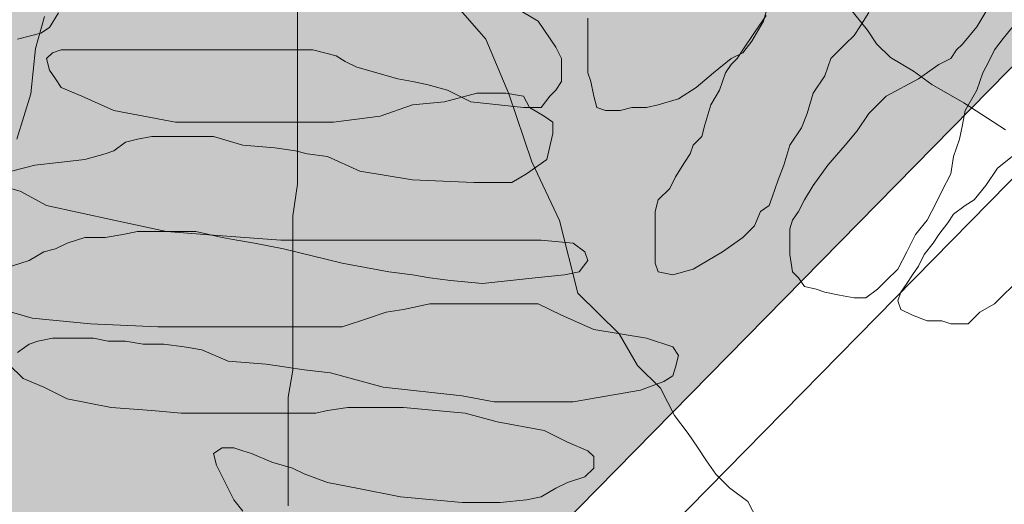
# Model space of a CAD drawing. Units: millimetres. Extents: x 2888 to 3492, y 426 to 572.
# Drawn here: x 2904 to 2905, y 539 to 540 of the extents above; entities that cross this region are included whole.
import ezdxf

# ---------------------------------------------------------------- set-up
doc = ezdxf.new("R2010")
doc.units = ezdxf.units.MM
doc.layers.add('15', color=7, linetype='Continuous', true_color=0x698c45)
doc.layers.add('455', color=7, linetype='Continuous', lineweight=9, true_color=0x575757)

# ---------------------------------------------------------------- blocks, each defined once
blk = doc.blocks.new('a')
at = {"layer": '455', "linetype": 'Continuous'}
for p, q in [((2.635, -1.4897), (2.635, -1.5934)), ((3.0382, -1.5516), (3.0939, -1.5846)), ((3.5233, -1.5846), (3.5345, -1.5461)), ((3.9528, -1.5571), (3.9304, -1.5956)), ((2.153, -1.5761), (2.1355, -1.6366)), ((2.1793, -1.5687), (2.1626, -1.5966)), ((2.9417, -1.5588), (2.9943, -1.6193)), ((3.5289, -1.5736), (3.5066, -1.6066)), ((3.6866, -1.5588), (3.7217, -1.602)), ((3.7074, -1.5956), (3.7241, -1.5681)), ((2.635, -1.5934), (2.635, -1.6539)), ((3.0939, -1.5846), (3.1274, -1.6341)), ((3.1887, -1.5791), (3.1887, -1.6066)), ((3.501, -1.6231), (3.5233, -1.5846)), ((3.9806, -1.6176), (4.0029, -1.5901)), ((2.1459, -1.6078), (2.1013, -1.6189)), ((2.1626, -1.5966), (2.1459, -1.6078)), ((3.1887, -1.6066), (3.1887, -1.6286)), ((3.5066, -1.6066), (3.4843, -1.6396)), ((3.6795, -1.6286), (3.6962, -1.6121)), ((3.6962, -1.6121), (3.7074, -1.5956)), ((3.7217, -1.602), (3.7392, -1.6279)), ((3.9304, -1.5956), (3.9026, -1.6286)), ((2.9943, -1.6193), (3.0381, -1.723)), ((3.1887, -1.6286), (3.1887, -1.656)), ((3.4843, -1.6451), (3.501, -1.6231)), ((3.6683, -1.6396), (3.6795, -1.6286)), ((3.7392, -1.6279), (3.7655, -1.6539)), ((3.9026, -1.6286), (3.8914, -1.6396)), ((3.9639, -1.6396), (3.9806, -1.6176)), ((2.1355, -1.6366), (2.1267, -1.723)), ((2.1682, -1.6451), (2.157, -1.656)), ((2.1849, -1.6396), (2.1682, -1.6451)), ((2.2128, -1.6396), (2.1849, -1.6396)), ((2.263, -1.6396), (2.2128, -1.6396)), ((2.3132, -1.6396), (2.263, -1.6396)), ((2.3634, -1.6396), (2.3132, -1.6396)), ((2.408, -1.6396), (2.3634, -1.6396)), ((2.4638, -1.6396), (2.408, -1.6396)), ((2.5641, -1.6396), (2.4638, -1.6396)), ((2.6199, -1.6396), (2.5641, -1.6396)), ((2.6645, -1.6396), (2.6199, -1.6396)), ((2.6868, -1.6451), (2.6645, -1.6396)), ((2.7091, -1.6506), (2.6868, -1.6451)), ((2.7259, -1.6615), (2.7091, -1.6506)), ((3.1274, -1.6341), (3.1385, -1.656)), ((3.462, -1.656), (3.4843, -1.6451)), ((3.4843, -1.6396), (3.4732, -1.656)), ((3.6516, -1.656), (3.6683, -1.6396)), ((3.8914, -1.6396), (3.8803, -1.656)), ((3.9528, -1.6615), (3.9639, -1.6396)), ((2.157, -1.656), (2.1626, -1.678)), ((2.635, -1.6539), (2.635, -1.6971)), ((2.7482, -1.6725), (2.7259, -1.6615)), ((3.1385, -1.656), (3.1385, -1.678)), ((3.1887, -1.656), (3.1887, -1.6835)), ((3.4285, -1.6835), (3.462, -1.656)), ((3.462, -1.667), (3.4508, -1.6835)), ((3.4732, -1.656), (3.462, -1.667)), ((3.6405, -1.689), (3.6516, -1.656)), ((3.7655, -1.6539), (3.8093, -1.6798)), ((3.8579, -1.667), (3.8189, -1.6945)), ((3.8803, -1.656), (3.8579, -1.667)), ((3.9416, -1.6835), (3.9528, -1.6615)), ((2.1626, -1.678), (2.1738, -1.6945)), ((2.8263, -1.6945), (2.7482, -1.6725)), ((3.1385, -1.678), (3.1385, -1.7)), ((3.1887, -1.6835), (3.1943, -1.7)), ((3.3951, -1.711), (3.4285, -1.6835)), ((3.4508, -1.6835), (3.4397, -1.7165)), ((3.6181, -1.722), (3.6405, -1.689)), ((3.8093, -1.6798), (3.8443, -1.7057)), ((3.9304, -1.7165), (3.9416, -1.6835)), ((2.1738, -1.6945), (2.1849, -1.711)), ((2.635, -1.6971), (2.635, -1.7489)), ((2.8541, -1.7), (2.8263, -1.6945)), ((2.882, -1.7055), (2.8541, -1.7)), ((2.9211, -1.7165), (2.882, -1.7055)), ((3.1385, -1.7), (3.1274, -1.7165)), ((3.1943, -1.7), (3.1999, -1.7275)), ((3.8189, -1.6945), (3.7576, -1.7275)), ((3.8443, -1.7057), (3.9057, -1.7403)), ((2.1267, -1.723), (2.1004, -1.8094)), ((2.1849, -1.711), (2.224, -1.7275)), ((2.9155, -1.7385), (2.9768, -1.722)), ((2.9657, -1.7385), (2.9211, -1.7165)), ((2.9768, -1.722), (3.0326, -1.722)), ((3.0326, -1.722), (3.066, -1.7275)), ((3.0381, -1.723), (3.0819, -1.8526)), ((3.1274, -1.7165), (3.1162, -1.7275)), ((3.3616, -1.733), (3.3951, -1.711)), ((3.4397, -1.7165), (3.423, -1.744)), ((3.607, -1.7605), (3.6181, -1.722)), ((3.9081, -1.755), (3.9304, -1.7165)), ((2.224, -1.7275), (2.2853, -1.755)), ((2.7928, -1.766), (2.8541, -1.744)), ((2.8541, -1.744), (2.9155, -1.7385)), ((3.066, -1.7495), (2.9657, -1.7385)), ((3.066, -1.7275), (3.0772, -1.7495)), ((3.1162, -1.7275), (3.0995, -1.7495)), ((3.1999, -1.7275), (3.2055, -1.7495)), ((3.3003, -1.7495), (3.3226, -1.744)), ((3.3226, -1.744), (3.3616, -1.733)), ((3.423, -1.744), (3.4118, -1.7825)), ((3.7576, -1.7275), (3.7241, -1.7605)), ((3.9057, -1.7403), (3.9846, -1.7921)), ((2.2853, -1.755), (2.4024, -1.777)), ((2.635, -1.7489), (2.635, -1.8094)), ((3.0995, -1.7495), (3.066, -1.7495)), ((3.0772, -1.7495), (3.1051, -1.766)), ((3.2055, -1.7495), (3.2222, -1.755)), ((3.2222, -1.755), (3.2501, -1.755)), ((3.2501, -1.755), (3.2724, -1.7495)), ((3.2724, -1.7495), (3.3003, -1.7495)), ((3.5958, -1.788), (3.607, -1.7605)), ((3.7241, -1.7605), (3.7018, -1.7935)), ((3.9026, -1.7825), (3.9081, -1.755)), ((2.4024, -1.777), (2.5307, -1.777)), ((2.5307, -1.777), (2.6311, -1.777)), ((2.6311, -1.777), (2.7036, -1.777)), ((2.7036, -1.777), (2.7928, -1.766)), ((3.1051, -1.766), (3.1218, -1.777)), ((3.1218, -1.777), (3.1218, -1.799)), ((3.4118, -1.7825), (3.4062, -1.8045)), ((3.897, -1.81), (3.9026, -1.7825)), ((3.1218, -1.799), (3.1107, -1.8485)), ((3.5735, -1.821), (3.5958, -1.788)), ((3.7018, -1.7935), (3.6795, -1.821)), ((2.3076, -1.8155), (2.2853, -1.832)), ((2.3299, -1.81), (2.3076, -1.8155)), ((2.3578, -1.8045), (2.3299, -1.81)), ((2.3801, -1.8045), (2.3578, -1.8045)), ((2.4136, -1.8045), (2.3801, -1.8045)), ((2.4359, -1.8045), (2.4136, -1.8045)), ((2.4749, -1.8045), (2.4359, -1.8045)), ((2.5307, -1.821), (2.4749, -1.8045)), ((2.635, -1.8094), (2.635, -1.8439)), ((3.4062, -1.8045), (3.3895, -1.821)), ((3.8858, -1.843), (3.897, -1.81)), ((2.2686, -1.8375), (2.2295, -1.8485)), ((2.2853, -1.832), (2.2686, -1.8375)), ((2.592, -1.8265), (2.5307, -1.821)), ((2.6311, -1.832), (2.592, -1.8265)), ((2.6534, -1.8375), (2.6311, -1.832)), ((2.6924, -1.843), (2.6534, -1.8375)), ((3.3839, -1.8375), (3.3728, -1.854)), ((3.3895, -1.821), (3.3839, -1.8375)), ((3.5624, -1.8595), (3.5735, -1.821)), ((3.6795, -1.821), (3.646, -1.8595)), ((2.1793, -1.854), (2.1347, -1.8595)), ((2.2295, -1.8485), (2.1793, -1.854)), ((2.635, -1.8439), (2.635, -1.8958)), ((2.7538, -1.8705), (2.6924, -1.843)), ((3.1107, -1.8485), (3.0716, -1.876)), ((3.0819, -1.8526), (3.1345, -1.9649)), ((3.3728, -1.854), (3.356, -1.8815)), ((3.8803, -1.876), (3.8858, -1.843)), ((3.9974, -1.843), (3.9695, -1.865)), ((2.1124, -1.865), (2.0901, -1.8705)), ((2.1347, -1.8595), (2.1124, -1.865)), ((2.8541, -1.887), (2.7538, -1.8705)), ((3.0716, -1.876), (3.0437, -1.8925)), ((3.5512, -1.887), (3.5624, -1.8595)), ((3.646, -1.8595), (3.6181, -1.898)), ((3.8635, -1.909), (3.8803, -1.876)), ((3.9695, -1.865), (3.9472, -1.898)), ((2.9712, -1.8925), (2.8541, -1.887)), ((3.0103, -1.8925), (2.9712, -1.8925)), ((3.0437, -1.8925), (3.0103, -1.8925)), ((3.356, -1.8815), (3.3449, -1.9035)), ((3.5401, -1.92), (3.5512, -1.887)), ((2.0678, -1.898), (2.1068, -1.909)), ((2.1068, -1.909), (2.157, -1.9364)), ((2.635, -1.8958), (2.6262, -1.9562)), ((3.3449, -1.9035), (3.3226, -1.9254)), ((3.6181, -1.898), (3.6014, -1.9254)), ((3.8524, -1.9309), (3.8635, -1.909)), ((3.9472, -1.898), (3.9249, -1.9254)), ((3.3226, -1.9254), (3.317, -1.9474)), ((3.5345, -1.9364), (3.5401, -1.92)), ((3.6014, -1.9254), (3.5903, -1.9474)), ((3.8356, -1.9639), (3.8524, -1.9309)), ((3.9249, -1.9254), (3.9081, -1.9364)), ((2.157, -1.9364), (2.2853, -1.9639)), ((3.317, -1.9474), (3.317, -1.9694)), ((3.5066, -1.9749), (3.5178, -1.9474)), ((3.5178, -1.9474), (3.5345, -1.9364)), ((3.5903, -1.9474), (3.5791, -1.9639)), ((3.9081, -1.9364), (3.8858, -1.9529)), ((2.2853, -1.9639), (2.3857, -1.9859)), ((2.6262, -1.9562), (2.6262, -2.0167)), ((3.1345, -1.9649), (3.1696, -2.1031)), ((3.317, -1.9694), (3.317, -1.9914)), ((3.5791, -1.9639), (3.5735, -1.9804)), ((3.8133, -1.9914), (3.8356, -1.9639)), ((3.8747, -1.9694), (3.8579, -1.9914)), ((3.8858, -1.9529), (3.8747, -1.9694)), ((2.3299, -1.9859), (2.302, -1.9914)), ((2.3634, -1.9859), (2.3299, -1.9859)), ((2.3857, -1.9859), (2.3634, -1.9859)), ((2.3857, -1.9859), (2.4582, -1.9914)), ((2.408, -1.9859), (2.3857, -1.9859)), ((2.4415, -1.9859), (2.408, -1.9859)), ((2.4916, -1.9969), (2.4415, -1.9859)), ((3.4843, -1.9969), (3.5066, -1.9749)), ((3.5735, -1.9804), (3.5735, -2.0024)), ((2.1961, -2.0079), (2.1738, -2.0189)), ((2.2295, -1.9969), (2.1961, -2.0079)), ((2.2686, -1.9969), (2.2295, -1.9969)), ((2.302, -1.9914), (2.2686, -1.9969)), ((2.4582, -1.9914), (2.6032, -2.0024)), ((2.5195, -2.0024), (2.4916, -1.9969)), ((2.553, -2.0079), (2.5195, -2.0024)), ((2.6088, -2.0189), (2.553, -2.0079)), ((2.6032, -2.0024), (2.7036, -2.0024)), ((2.7036, -2.0024), (2.8039, -2.0024)), ((2.8039, -2.0024), (2.882, -2.0024)), ((2.882, -2.0024), (2.9322, -2.0024)), ((2.9322, -2.0024), (2.9712, -2.0024)), ((2.9712, -2.0024), (2.9991, -2.0024)), ((2.9991, -2.0024), (3.0214, -2.0024)), ((3.0214, -2.0024), (3.0437, -2.0024)), ((3.0437, -2.0024), (3.0995, -2.0024)), ((3.0995, -2.0024), (3.1609, -2.0079)), ((3.1609, -2.0079), (3.1832, -2.0244)), ((3.317, -1.9914), (3.317, -2.0244)), ((3.4453, -2.0244), (3.4843, -1.9969)), ((3.5735, -2.0024), (3.5735, -2.0299)), ((3.7966, -2.0244), (3.8133, -1.9914)), ((3.8468, -2.0079), (3.8301, -2.0299)), ((3.8579, -1.9914), (3.8468, -2.0079)), ((2.1515, -2.0244), (2.1236, -2.0409)), ((2.1738, -2.0189), (2.1515, -2.0244)), ((2.7203, -2.0464), (2.6088, -2.0189)), ((2.6262, -2.0167), (2.6262, -2.0599)), ((3.1832, -2.0244), (3.1887, -2.0409)), ((3.317, -2.0244), (3.317, -2.0464)), ((3.3895, -2.0574), (3.4453, -2.0244)), ((3.7799, -2.0574), (3.7966, -2.0244)), ((2.1236, -2.0409), (2.0901, -2.0519)), ((3.1887, -2.0409), (3.172, -2.0629)), ((3.5735, -2.0299), (3.5791, -2.0629)), ((3.8301, -2.0299), (3.8189, -2.0519)), ((2.6262, -2.0599), (2.6262, -2.1204)), ((2.8095, -2.0629), (2.7203, -2.0464)), ((2.8541, -2.0684), (2.8095, -2.0629)), ((3.172, -2.0629), (3.1441, -2.0684)), ((3.317, -2.0464), (3.3226, -2.0629)), ((3.3226, -2.0629), (3.3505, -2.0684)), ((3.3505, -2.0684), (3.3895, -2.0574)), ((3.5791, -2.0629), (3.5903, -2.0739)), ((3.7576, -2.0794), (3.7799, -2.0574)), ((3.8189, -2.0519), (3.8078, -2.0684)), ((2.8876, -2.0739), (2.8541, -2.0684)), ((2.9266, -2.0794), (2.8876, -2.0739)), ((2.988, -2.0849), (2.9266, -2.0794)), ((3.0884, -2.0739), (2.988, -2.0849)), ((3.1441, -2.0684), (3.0884, -2.0739)), ((3.5903, -2.0739), (3.6014, -2.0904)), ((3.7408, -2.0959), (3.7576, -2.0794)), ((3.8078, -2.0684), (3.7966, -2.0849)), ((3.6014, -2.0904), (3.6237, -2.0959)), ((3.6237, -2.0959), (3.6405, -2.1014)), ((3.6405, -2.1014), (3.6683, -2.1069)), ((3.7185, -2.1124), (3.7408, -2.0959)), ((3.7854, -2.1014), (3.7799, -2.1179)), ((3.7966, -2.0849), (3.7854, -2.1014)), ((3.9806, -2.1069), (3.9974, -2.0904)), ((2.6262, -2.1204), (2.6262, -2.155)), ((3.1696, -2.1031), (3.2484, -2.1809)), ((3.6683, -2.1069), (3.6962, -2.1124)), ((3.6962, -2.1124), (3.7185, -2.1124)), ((3.7799, -2.1179), (3.7854, -2.1344)), ((3.9639, -2.1234), (3.9806, -2.1069)), ((2.8039, -2.1399), (2.8374, -2.1344)), ((2.8374, -2.1344), (2.8876, -2.1234)), ((2.8876, -2.1234), (2.9434, -2.1234)), ((2.9434, -2.1234), (3.0214, -2.1234)), ((3.0214, -2.1234), (3.0939, -2.1234)), ((3.0939, -2.1234), (3.1385, -2.1454)), ((3.7854, -2.1344), (3.8078, -2.1454)), ((3.936, -2.1399), (3.9639, -2.1234)), ((2.0901, -2.1399), (2.1292, -2.1509)), ((2.1292, -2.1509), (2.2407, -2.1619)), ((2.6262, -2.155), (2.6262, -2.1895)), ((2.7203, -2.1674), (2.7705, -2.1509)), ((2.7705, -2.1509), (2.8039, -2.1399)), ((3.1385, -2.1454), (3.1999, -2.1729)), ((3.8078, -2.1454), (3.8356, -2.1564)), ((3.8356, -2.1564), (3.8635, -2.1564)), ((3.8635, -2.1564), (3.8803, -2.1619)), ((3.9137, -2.1619), (3.936, -2.1399)), ((2.2407, -2.1619), (2.369, -2.1674)), ((2.369, -2.1674), (2.5363, -2.1674)), ((2.5363, -2.1674), (2.6645, -2.1674)), ((2.6645, -2.1674), (2.7203, -2.1674)), ((3.1999, -2.1729), (3.3003, -2.1894)), ((3.8803, -2.1619), (3.9137, -2.1619)), ((2.1403, -2.1949), (2.1236, -2.2003)), ((2.1682, -2.1894), (2.1403, -2.1949)), ((2.2072, -2.1894), (2.1682, -2.1894)), ((2.2463, -2.1894), (2.2072, -2.1894)), ((2.2742, -2.1949), (2.2463, -2.1894)), ((2.3076, -2.1949), (2.2742, -2.1949)), ((2.3411, -2.2003), (2.3076, -2.1949)), ((2.6262, -2.1895), (2.6262, -2.25)), ((3.2484, -2.1809), (3.2835, -2.2414)), ((3.3003, -2.1894), (3.3505, -2.2058)), ((2.1236, -2.2003), (2.1013, -2.2168)), ((2.3801, -2.2003), (2.3411, -2.2003)), ((2.4191, -2.2058), (2.3801, -2.2003)), ((2.4526, -2.2113), (2.4191, -2.2058)), ((2.5028, -2.2333), (2.4526, -2.2113)), ((3.3505, -2.2058), (3.3616, -2.2223)), ((2.5753, -2.2388), (2.5028, -2.2333)), ((3.3616, -2.2223), (3.356, -2.2443)), ((2.0845, -2.2388), (2.1124, -2.2663)), ((2.6143, -2.2443), (2.5753, -2.2388)), ((2.6478, -2.2498), (2.6143, -2.2443)), ((2.6262, -2.25), (2.6175, -2.3018)), ((2.698, -2.2553), (2.6478, -2.2498)), ((3.2835, -2.2414), (3.3273, -2.2845)), ((3.356, -2.2443), (3.3505, -2.2608)), ((2.1124, -2.2663), (2.1515, -2.2828)), ((2.7984, -2.2828), (2.698, -2.2553)), ((3.3505, -2.2608), (3.3337, -2.2718)), ((2.1515, -2.2828), (2.1961, -2.3048)), ((2.9489, -2.2993), (2.7984, -2.2828)), ((3.2891, -2.2883), (3.1609, -2.3103)), ((3.3337, -2.2718), (3.2891, -2.2883)), ((3.3273, -2.2845), (3.3536, -2.3364)), ((2.1961, -2.3048), (2.2797, -2.3213)), ((2.6175, -2.3018), (2.6175, -2.3364)), ((3.0103, -2.3103), (2.9489, -2.2993)), ((2.2797, -2.3213), (2.3578, -2.3268)), ((2.3578, -2.3268), (2.4136, -2.3323)), ((2.6701, -2.3323), (2.6924, -2.3268)), ((2.6924, -2.3268), (2.7314, -2.3213)), ((2.7314, -2.3213), (2.7928, -2.3213)), ((2.7928, -2.3213), (2.8374, -2.3213)), ((2.8374, -2.3213), (2.8987, -2.3268)), ((2.8987, -2.3268), (2.9545, -2.3323)), ((3.0437, -2.3103), (3.0103, -2.3103)), ((3.0716, -2.3103), (3.0437, -2.3103)), ((3.1609, -2.3103), (3.0716, -2.3103)), ((2.4136, -2.3323), (2.514, -2.3323)), ((2.514, -2.3323), (2.5864, -2.3323)), ((2.5864, -2.3323), (2.6478, -2.3323)), ((2.6175, -2.3364), (2.6175, -2.3969)), ((2.6478, -2.3323), (2.6701, -2.3323)), ((2.9545, -2.3323), (3.0159, -2.3488)), ((3.3536, -2.3364), (3.3799, -2.3709)), ((3.0159, -2.3488), (3.1051, -2.3653)), ((3.1051, -2.3653), (3.1497, -2.3873)), ((3.3799, -2.3709), (3.3974, -2.3969)), ((2.4916, -2.3983), (2.4749, -2.4093)), ((2.514, -2.3983), (2.4916, -2.3983)), ((2.5307, -2.4038), (2.514, -2.3983)), ((2.6175, -2.3969), (2.6175, -2.4573)), ((3.1497, -2.3873), (3.1887, -2.4038)), ((3.3974, -2.3969), (3.4149, -2.4228)), ((2.4749, -2.4093), (2.4805, -2.4313)), ((2.5474, -2.4093), (2.5307, -2.4038)), ((2.5864, -2.4258), (2.5474, -2.4093)), ((3.1887, -2.4038), (3.1999, -2.4148)), ((3.1999, -2.4148), (3.1999, -2.4368)), ((2.4805, -2.4313), (2.4972, -2.4643)), ((2.6255, -2.4368), (2.5864, -2.4258)), ((2.6478, -2.4478), (2.6255, -2.4368)), ((3.1999, -2.4368), (3.1832, -2.4533)), ((3.4149, -2.4228), (3.4325, -2.4487)), ((2.6175, -2.4573), (2.6175, -2.5092)), ((2.6924, -2.4643), (2.6478, -2.4478)), ((3.1832, -2.4533), (3.1497, -2.4643)), ((3.4325, -2.4487), (3.4587, -2.4746)), ((2.4972, -2.4643), (2.514, -2.4972)), ((2.7482, -2.4752), (2.6924, -2.4643)), ((2.8318, -2.4917), (2.7482, -2.4752)), ((3.1274, -2.4752), (3.0995, -2.4917)), ((3.1497, -2.4643), (3.1274, -2.4752)), ((3.4587, -2.4746), (3.4938, -2.5005)), ((2.9489, -2.5027), (2.8318, -2.4917)), ((3.0995, -2.4917), (3.0716, -2.4972)), ((2.514, -2.4972), (2.5307, -2.5192)), ((3.0214, -2.5027), (2.9489, -2.5027)), ((3.0716, -2.4972), (3.0214, -2.5027)), ((3.4938, -2.5005), (3.5113, -2.5351))]:
    blk.add_line(p, q, dxfattribs=at)

msp = doc.modelspace()

# ---------------------------------------------------------------- hatches: boundary and pattern name
at = {"layer": '15'}
h = msp.add_hatch(dxfattribs=at)
h.set_pattern_fill('AR-SAND', color=256, scale=0.02, angle=356.8499, style=0)
h.set_pattern_definition([(34.349935, (-180.03555, -0.3656), (0.02183553, 0.97910598), [0, -0.77216, 0, -0.8636, 0, -0.8255]), (4.349935, (-180.0355, -0.3656), (0.9764691, 1.3820802), [0, -0.41656, 0, -0.69596, 0, -0.2667]), (324.349935, (-180.6594, -0.3313), (1.57975237, -0.08406212), [0, -0.254, 0, -0.9144, 0, -1.1938]), (314.349935, (-180.6594, -0.3313), (1.549306, 0.3612681), [0, -0.127, 0, -0.59944, 0, -0.6858])])
edge = h.paths.add_edge_path()
edge.add_line((2915.0416, 552.9415), (2898.7998, 536.4112))
edge.add_arc((2899.0851, 536.1309), 0.4, 135.5045, 212.3444)
edge.add_line((2898.7472, 535.9169), (2899.4293, 534.8398))
edge.add_arc((2899.7672, 535.0538), 0.4, 212.3444, 315.5045)
edge.add_line((2900.0525, 534.7734), (2906.1444, 540.9735))
edge.add_arc((2911.5655, 535.647), 7.6, 90, 135.50446, ccw=False)
edge.add_line((2911.5655, 543.247), (2915.0416, 543.247))
edge.add_line((2915.0416, 543.247), (2915.0416, 552.9415))
h.paths.add_polyline_path([(2915.0416, 515.8496), (2911.455, 515.8496), (2915.0416, 510.1859)])

# ---------------------------------------------------------------- linework, layer by layer
at = {"color": 6}
msp.add_lwpolyline([(2915.1416, 553.186), (2898.7285, 536.4813, 0.348432), (2898.6627, 535.8634), (2899.3448, 534.7863, 0.483204), (2900.1238, 534.7033), (2906.2157, 540.9034, -0.201202), (2911.5655, 543.147), (2915.1416, 543.147), (2915.1416, 553.186)], format="xyb", dxfattribs=at)
msp.add_lwpolyline([(2915.0416, 552.9415), (2898.7998, 536.4112, 0.348432), (2898.7472, 535.9169), (2899.4293, 534.8398, 0.483204), (2900.0525, 534.7734), (2906.1444, 540.9735, -0.201202), (2911.5655, 543.247), (2915.0416, 543.247)], format="xyb", close=True, dxfattribs=at)

# ---------------------------------------------------------------- block references
at = {"layer": '455', "xscale": 0.6659160421177569, "yscale": 0.6659160421177569, "zscale": 0.6659160421177569}
msp.add_blockref('a', (2902.4177, 541.003), dxfattribs=at)

doc.saveas('drawing.dxf')
